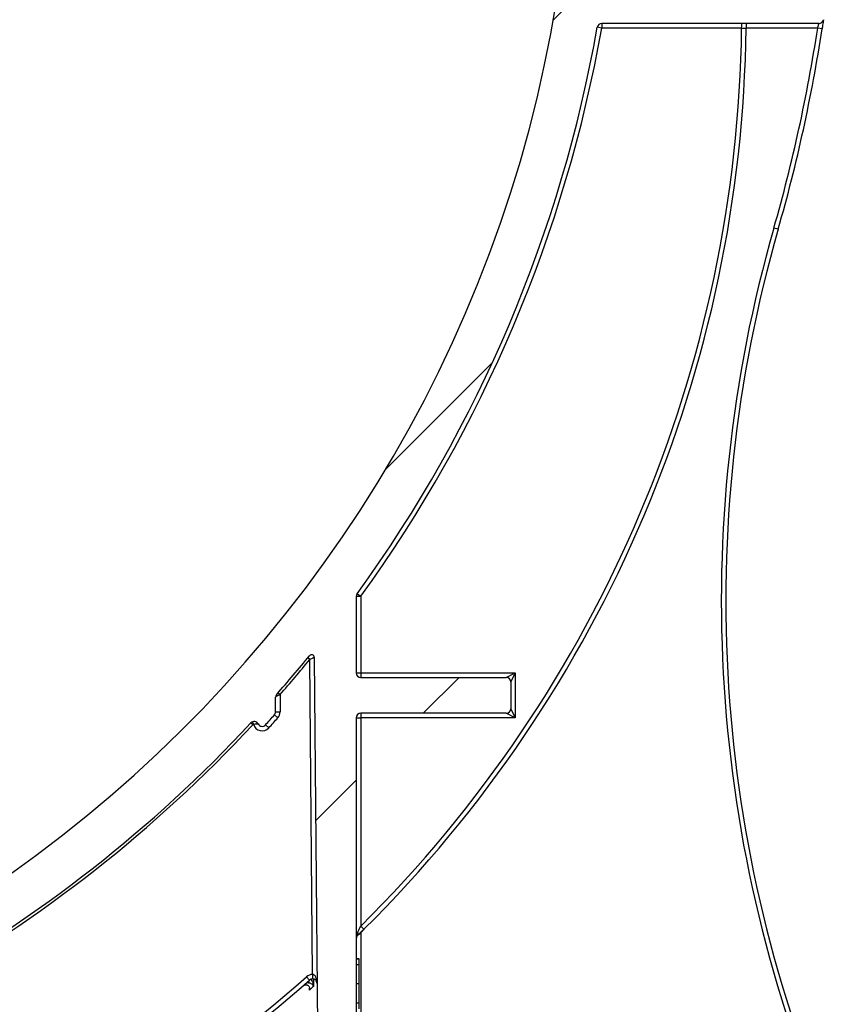
# Model space of a CAD drawing. Units: millimetres. Extents: x 8 to 418, y -29 to 291.
# Drawn here: x 317 to 330, y 193 to 209 of the extents above; entities that cross this region are included whole.
import ezdxf

# ---------------------------------------------------------------- set-up
doc = ezdxf.new("R2010")
doc.units = ezdxf.units.MM
doc.layers.add('FORMAT', color=7, linetype='Continuous')

msp = doc.modelspace()

# ---------------------------------------------------------------- hatches: boundary and pattern name
at = {"layer": 'FORMAT', "linetype": 'Continuous', "lineweight": 18}
h = msp.add_hatch(dxfattribs=at)
h.set_pattern_fill('ANSI31', color=256, angle=3e-322, style=0)
edge = h.paths.add_edge_path(flags=0)
edge.add_line((329.877295, 237.721259), (329.877295, 238.149831))
edge.add_arc((329.805866, 238.149831), 0.071429, 0, 90)
edge.add_line((329.805866, 238.221259), (326.636858, 238.221259))
edge.add_arc((326.636858, 238.292688), 0.071429, 179.5, 270, ccw=False)
edge.add_line((326.565433, 238.293311), (326.584756, 240.507597))
edge.add_arc((326.656182, 240.506974), 0.071429, 90, 179.5, ccw=False)
edge.add_line((326.656182, 240.578402), (326.805866, 240.578402))
edge.add_arc((326.805866, 240.649831), 0.071429, 270, 360)
edge.add_line((326.877295, 240.649831), (326.877295, 241.792688))
edge.add_arc((326.948723, 241.792688), 0.071429, 90, 180, ccw=False)
edge.add_line((326.948723, 241.864116), (329.663009, 241.864116))
edge.add_arc((329.663009, 241.935545), 0.071429, 270, 360)
edge.add_line((329.734438, 241.935545), (329.734438, 242.435545))
edge.add_arc((329.663009, 242.435545), 0.071429, 0, 90)
edge.add_line((329.663009, 242.506974), (326.163009, 242.506974))
edge.add_line((326.163009, 242.506974), (326.163009, 241.292688))
edge.add_line((326.163009, 241.292688), (325.877295, 241.292688))
edge.add_line((325.877295, 241.292688), (325.622254, 212.067961))
edge.add_arc((304.448723, 212.252739), 21.174337, 180.5, 359.5, ccw=False)
edge.add_line((283.275192, 212.067961), (283.032758, 239.848235))
edge.add_arc((282.989902, 239.847861), 0.042857, 0.5, 89.5)
edge.add_line((282.990276, 239.890717), (281.603167, 239.902822))
edge.add_spline(control_points=[(281.603167, 239.902822), (281.575264, 239.903066), (281.547009, 239.908016), (281.520736, 239.917416), (281.494422, 239.926829), (281.469325, 239.941015), (281.447934, 239.959001), (281.427571, 239.976122), (281.409958, 239.997252), (281.397145, 240.020567), (281.385396, 240.041948), (281.377344, 240.065825), (281.37396, 240.089986), (281.372689, 240.099061), (281.372048, 240.108247), (281.372048, 240.11741)], knot_values=[0, 0, 0, 0, 0.000585991, 0.000585991, 0.000585991, 0.001173607, 0.001173607, 0.001173607, 0.001733154, 0.001733154, 0.001733154, 0.002245585, 0.002245585, 0.002245585, 0.002435304, 0.002435304, 0.002435304, 0.002435304], weights=[1, 1, 1, 1, 1, 1, 1, 1, 1, 1, 1, 1, 1, 1, 1, 1], degree=3, periodic=0)
edge.add_line((281.372048, 240.11741), (281.372048, 242.506974))
edge.add_line((281.372048, 242.506974), (279.234438, 242.506974))
edge.add_arc((279.234438, 242.435545), 0.071429, 90, 180)
edge.add_line((279.163009, 242.435545), (279.163009, 241.935545))
edge.add_arc((279.234438, 241.935545), 0.071429, 180, 270)
edge.add_line((279.234438, 241.864116), (280.651686, 241.864116))
edge.add_spline(control_points=[(280.651686, 241.864116), (280.652713, 241.864116), (280.653739, 241.864098), (280.654765, 241.86406), (280.664099, 241.863718), (280.673509, 241.861776), (280.682197, 241.858345), (280.690846, 241.85493), (280.699037, 241.849926), (280.705937, 241.843692), (280.712451, 241.837808), (280.71801, 241.830634), (280.721965, 241.822797), (280.725594, 241.815604), (280.727976, 241.807633), (280.728824, 241.799621), (280.729068, 241.79732), (280.72919, 241.795002), (280.72919, 241.792688)], knot_values=[0.000672242, 0.000672242, 0.000672242, 0.000672242, 0.000693572, 0.000693572, 0.000693572, 0.000889932, 0.000889932, 0.000889932, 0.001085652, 0.001085652, 0.001085652, 0.001270397, 0.001270397, 0.001270397, 0.001439727, 0.001439727, 0.001439727, 0.001487933, 0.001487933, 0.001487933, 0.001487933], weights=[1, 1, 1, 1, 1, 1, 1, 1, 1, 1, 1, 1, 1, 1, 1, 1, 1, 1, 1], degree=3, periodic=0)
edge.add_line((280.72919, 241.792688), (280.72919, 240.048525))
edge.add_spline(control_points=[(280.72919, 240.048525), (280.72919, 240.01808), (280.73112, 239.987575), (280.734948, 239.957371), (280.746162, 239.868899), (280.774409, 239.781229), (280.816293, 239.702496), (280.862183, 239.616233), (280.925907, 239.537791), (280.999945, 239.474028), (281.078481, 239.406391), (281.171126, 239.352891), (281.268425, 239.317175), (281.365539, 239.281526), (281.470138, 239.262391), (281.573571, 239.260586)], knot_values=[0, 0, 0, 0, 0.000639347, 0.000639347, 0.000639347, 0.002540113, 0.002540113, 0.002540113, 0.004625869, 0.004625869, 0.004625869, 0.006838147, 0.006838147, 0.006838147, 0.009042941, 0.009042941, 0.009042941, 0.009042941], weights=[1, 1, 1, 1, 1, 1, 1, 1, 1, 1, 1, 1, 1, 1, 1, 1], degree=3, periodic=0)
edge.add_line((281.573571, 239.260586), (282.254115, 239.248707))
edge.add_arc((282.252869, 239.177289), 0.071429, 0.5, 89, ccw=False)
edge.add_line((282.324294, 239.177912), (282.332014, 238.293311))
edge.add_arc((282.260588, 238.292688), 0.071429, -90, 0.5, ccw=False)
edge.add_line((282.260588, 238.221259), (279.091581, 238.221259))
edge.add_arc((279.091581, 238.149831), 0.071429, 90, 180)
edge.add_line((279.020152, 238.149831), (279.020152, 237.721259))
edge.add_arc((279.091581, 237.721259), 0.071429, 180, 270)
edge.add_line((279.091581, 237.649831), (282.266822, 237.649831))
edge.add_arc((282.266822, 237.578402), 0.071429, 0.5, 90, ccw=False)
edge.add_line((282.338248, 237.579025), (282.454814, 224.221883))
edge.add_arc((282.383388, 224.221259), 0.071429, -90, 0.5, ccw=False)
edge.add_line((282.383388, 224.149831), (280.520152, 224.149831))
edge.add_arc((280.520152, 224.078402), 0.071429, 90, 180)
edge.add_line((280.448723, 224.078402), (280.448723, 223.792688))
edge.add_arc((280.520152, 223.792688), 0.071429, 180, 270)
edge.add_line((280.520152, 223.721259), (282.388375, 223.721259))
edge.add_arc((282.388375, 223.649831), 0.071429, 0.5, 90, ccw=False)
edge.add_line((282.4598, 223.650454), (282.560934, 212.061728))
edge.add_arc((304.448723, 212.252739), 21.888623, 180.5, 188.122956)
edge.add_arc((282.708994, 209.149831), 0.071429, -90, 8.122956, ccw=False)
edge.add_line((282.708994, 209.078402), (279.300171, 209.078402))
edge.add_arc((279.300171, 209.006974), 0.071429, 90, 187.3541529)
edge.add_arc((304.448723, 212.252739), 25.428571, 187.3541529, 188.3316879)
edge.add_arc((279.359205, 208.578402), 0.071429, 188.3316879, 270)
edge.add_line((279.359205, 208.506974), (282.822977, 208.506974))
edge.add_arc((282.822977, 208.435545), 0.071429, 10.0102572, 90, ccw=False)
edge.add_arc((304.448723, 212.252739), 21.888623, 190.0102572, 215.9126435)
edge.add_arc((286.663009, 199.372047), 0.071429, 0, 35.9126435, ccw=False)
edge.add_line((286.734438, 199.372047), (286.734438, 198.149831))
edge.add_arc((286.663009, 198.149831), 0.071429, 270, 360, ccw=False)
edge.add_line((286.663009, 198.078402), (284.343805, 198.078402))
edge.add_arc((284.343805, 198.006974), 0.071429, 90, 180)
edge.add_line((284.272376, 198.006974), (284.272376, 197.578402))
edge.add_arc((284.343805, 197.578402), 0.071429, 180, 270)
edge.add_line((284.343805, 197.506974), (286.663009, 197.506974))
edge.add_arc((286.663009, 197.435545), 0.071429, 0, 90, ccw=False)
edge.add_line((286.734438, 197.435545), (286.734438, 192.364116))
edge.add_line((286.734438, 192.364116), (286.879134, 188.220563))
edge.add_line((286.879134, 188.220563), (287.056102, 187.114488))
edge.add_arc((287.098421, 187.121259), 0.042857, 189.0901072, 270)
edge.add_line((287.098421, 187.078402), (287.263381, 187.078402))
edge.add_arc((287.263381, 187.121259), 0.042857, 270, 359.5)
edge.add_line((287.306237, 187.120885), (287.405697, 198.517854))
edge.add_arc((304.448723, 212.252739), 21.888623, 218.8651572, 221.291299)
edge.add_arc((287.948723, 197.761574), 0.071429, 0, 41.291299, ccw=False)
edge.add_line((288.020152, 197.761574), (288.020152, 197.529787))
edge.add_arc((288.091581, 197.529787), 0.071429, 180, 221.4324587)
edge.add_arc((304.448723, 211.967025), 21.888623, 221.4324587, 221.9962693)
edge.add_arc((288.234438, 197.369528), 0.071429, 221.9962693, 332.9258791)
edge.add_arc((288.36164, 197.304508), 0.071429, 42.8984546, 152.9258791, ccw=False)
edge.add_arc((304.448723, 212.252739), 21.888623, 222.8984546, 240.9006893)
edge.add_arc((293.782899, 193.089493), 0.042857, 0, 60.9006893, ccw=False)
edge.add_line((293.825756, 193.089493), (293.825756, 189.471849))
edge.add_arc((293.897185, 189.471849), 0.071429, 180, 249.4043583)
edge.add_arc((301.117914, 208.686725), 20.59825, 249.4043583, 250.8294589)
edge.add_arc((294.377295, 189.298211), 0.071429, 250.8294589, 360)
edge.add_line((294.448723, 189.298211), (294.448723, 192.711881))
edge.add_arc((294.491581, 192.711881), 0.042857, 62.9986536, 180, ccw=False)
edge.add_arc((304.448723, 212.252739), 21.888623, 242.9986536, 269.1415782)
edge.add_arc((304.120152, 190.323721), 0.042857, 0, 89.1415782, ccw=False)
edge.add_line((304.163009, 190.323721), (304.163009, 188.292688))
edge.add_arc((304.234438, 188.292688), 0.071429, 180, 270)
edge.add_line((304.234438, 188.221259), (304.663009, 188.221259))
edge.add_arc((304.663009, 188.292688), 0.071429, 270, 360)
edge.add_line((304.734438, 188.292688), (304.734438, 190.323721))
edge.add_arc((304.777295, 190.323721), 0.042857, 90.8584218, 180, ccw=False)
edge.add_arc((304.448723, 212.252739), 21.888623, 270.8584218, 297.0013464)
edge.add_arc((314.405866, 192.711881), 0.042857, 0, 117.0013464, ccw=False)
edge.add_line((314.448723, 192.711881), (314.448723, 189.298211))
edge.add_arc((314.520152, 189.298211), 0.071429, 180, 289.1705411)
edge.add_arc((307.779533, 208.686725), 20.59825, 289.1705411, 290.5956417)
edge.add_arc((315.000262, 189.471849), 0.071429, 290.5956417, 360)
edge.add_line((315.07169, 189.471849), (315.07169, 193.089493))
edge.add_arc((315.114548, 193.089493), 0.042857, 119.0993107, 180, ccw=False)
edge.add_arc((304.448723, 212.252739), 21.888623, 299.0993107, 317.1015454)
edge.add_arc((320.535806, 197.304508), 0.071429, 27.0741209, 137.1015454, ccw=False)
edge.add_arc((320.663009, 197.369528), 0.071429, 207.0741209, 318.0037307)
edge.add_arc((304.448723, 211.967025), 21.888623, 318.0037307, 318.5675413)
edge.add_arc((320.805866, 197.529787), 0.071429, 318.5675413, 360)
edge.add_line((320.877295, 197.529787), (320.877295, 197.761574))
edge.add_arc((320.948723, 197.761574), 0.071429, 138.708701, 180, ccw=False)
edge.add_arc((304.448723, 212.252739), 21.888623, 318.708701, 320.8228737)
edge.add_arc((321.449935, 198.398187), 0.042857, 0.5, 140.8228737, ccw=False)
edge.add_line((321.492791, 198.398561), (321.59121, 187.120885))
edge.add_arc((321.634065, 187.121259), 0.042857, 180.5, 270)
edge.add_line((321.634065, 187.078402), (321.799026, 187.078402))
edge.add_arc((321.799026, 187.121259), 0.042857, 270, 350.9098928)
edge.add_line((321.841344, 187.114488), (322.018313, 188.220563))
edge.add_line((322.018313, 188.220563), (322.163009, 192.364116))
edge.add_line((322.163009, 192.364116), (322.163009, 197.435545))
edge.add_arc((322.234438, 197.435545), 0.071429, 90, 180, ccw=False)
edge.add_line((322.234438, 197.506974), (324.553642, 197.506974))
edge.add_arc((324.553642, 197.578402), 0.071429, 270, 360)
edge.add_line((324.625071, 197.578402), (324.625071, 198.006974))
edge.add_arc((324.553642, 198.006974), 0.071429, 0, 90)
edge.add_line((324.553642, 198.078402), (322.234438, 198.078402))
edge.add_arc((322.234438, 198.149831), 0.071429, 180, 270, ccw=False)
edge.add_line((322.163009, 198.149831), (322.163009, 199.372047))
edge.add_arc((322.234438, 199.372047), 0.071429, 144.0873565, 180, ccw=False)
edge.add_arc((304.448723, 212.252739), 21.888623, 324.0873565, 349.9897428)
edge.add_arc((326.074469, 208.435545), 0.071429, 90, 169.9897428, ccw=False)
edge.add_line((326.074469, 208.506974), (329.538242, 208.506974))
edge.add_arc((329.538242, 208.578402), 0.071429, 270, 351.6683121)
edge.add_arc((304.448723, 212.252739), 25.428571, 351.6683121, 352.6458471)
edge.add_arc((329.597276, 209.006974), 0.071429, 352.6458471, 450)
edge.add_line((329.597276, 209.078402), (326.188453, 209.078402))
edge.add_arc((326.188453, 209.149831), 0.071429, 171.877044, 270, ccw=False)
edge.add_arc((304.448723, 212.252739), 21.888623, 351.877044, 359.5)
edge.add_line((326.336513, 212.061728), (326.437646, 223.650454))
edge.add_arc((326.509072, 223.649831), 0.071429, 90, 179.5, ccw=False)
edge.add_line((326.509072, 223.721259), (328.377295, 223.721259))
edge.add_arc((328.377295, 223.792688), 0.071429, 270, 360)
edge.add_line((328.448723, 223.792688), (328.448723, 224.078402))
edge.add_arc((328.377295, 224.078402), 0.071429, 0, 90)
edge.add_line((328.377295, 224.149831), (326.514059, 224.149831))
edge.add_arc((326.514059, 224.221259), 0.071429, 179.5, 270, ccw=False)
edge.add_line((326.442633, 224.221883), (326.559199, 237.579025))
edge.add_arc((326.630625, 237.578402), 0.071429, 90, 179.5, ccw=False)
edge.add_line((326.630625, 237.649831), (329.805866, 237.649831))
edge.add_arc((329.805866, 237.721259), 0.071429, 270, 360)

# ---------------------------------------------------------------- linework, layer by layer
at = {"color": 7, "linetype": 'Continuous', "lineweight": 25}
for p, q in [((326.074469, 208.435545), (326.004128, 208.447961)), ((329.538242, 208.506974), (326.074469, 208.506974)), ((326.074469, 208.506974), (326.074469, 208.435545)), ((328.304817, 208.435545), (326.074469, 208.435545)), ((328.304817, 208.435545), (328.376241, 208.434671)), ((329.587519, 208.424792), (329.516905, 208.435545)), ((328.886941, 205.225239), (328.818294, 205.244979)), ((322.163009, 199.372047), (322.163009, 198.149831)), ((322.163009, 199.372047), (322.234438, 199.372047)), ((322.176587, 199.413944), (322.234438, 199.372047)), ((322.234438, 199.372047), (322.234438, 198.149831)), ((321.421665, 198.363568), (321.388498, 198.39071)), ((321.465496, 193.341004), (321.421665, 198.363568)), ((321.492791, 198.398561), (321.59121, 187.120885)), ((322.163009, 198.149831), (322.234438, 198.149831)), ((322.234438, 198.149831), (322.234438, 198.078402)), ((322.234438, 198.149831), (324.696499, 198.149831)), ((322.234438, 198.078402), (324.553642, 198.078402)), ((324.553642, 198.078402), (324.696499, 198.149831)), ((324.696499, 198.149831), (324.625071, 198.006974)), ((324.696499, 198.149831), (324.696499, 197.435545)), ((324.625071, 198.006974), (324.625071, 197.578402)), ((320.877295, 197.529787), (320.877295, 197.761574)), ((320.91648, 197.833141), (320.948723, 197.804908)), ((320.948723, 197.804908), (320.948723, 197.529787)), ((324.625071, 197.578402), (324.696499, 197.435545)), ((320.859419, 197.48252), (320.912971, 197.435253)), ((320.877295, 197.529787), (320.948723, 197.529787)), ((322.163009, 197.435545), (322.163009, 192.364116)), ((322.163009, 197.435545), (322.234438, 197.435545)), ((324.553642, 197.506974), (322.234438, 197.506974)), ((322.234438, 197.506974), (322.234438, 197.435545)), ((322.234438, 197.435545), (322.234438, 194.112565)), ((324.696499, 197.435545), (322.234438, 197.435545)), ((324.696499, 197.435545), (324.553642, 197.506974)), ((320.514876, 197.323956), (320.483481, 197.353129)), ((320.525412, 197.331121), (320.509819, 197.371041)), ((320.716094, 197.321737), (320.769179, 197.273945)), ((322.234438, 194.112565), (322.284737, 194.061851)), ((322.163009, 193.594747), (322.205866, 193.594747)), ((322.163009, 193.592041), (322.205866, 193.592041)), ((322.163009, 193.498526), (322.205866, 193.498526)), ((322.205866, 193.594747), (322.205866, 193.592041)), ((322.205866, 193.592041), (322.205866, 193.498526)), ((322.205866, 193.498526), (322.205866, 193.194747)), ((321.372145, 193.3052), (321.419444, 193.251676)), ((321.465496, 193.341004), (321.46612, 193.269578)), ((322.163009, 193.194747), (322.205866, 193.194747)), ((322.205866, 193.194747), (322.205866, 192.890969)), ((322.163009, 192.890969), (322.205866, 192.890969)), ((322.205866, 192.890969), (322.205866, 192.794747))]:
    msp.add_line(p, q, dxfattribs=at)
at = {"color": 8, "linetype": 'Continuous', "lineweight": 25}
for p, q in [((329.516905, 208.435545), (328.37625, 208.435545)), ((322.234438, 194.012143), (322.234438, 192.364116)), ((321.406063, 193.239862), (321.40392, 193.209476)), ((321.480228, 193.267911), (321.48127, 193.14889)), ((321.416395, 193.092456), (321.416147, 193.120656))]:
    msp.add_line(p, q, dxfattribs=at)
at = {"color": 7, "linetype": 'Continuous', "lineweight": 25}
for centre, radius, start, end in [((304.448723, 212.252739), 21.174337, 180.5, 359.5), ((329.538242, 208.578402), 0.071429, 270, 351.6683121), ((304.448723, 212.252739), 21.888623, 324.0873565, 349.9897428), ((304.448723, 212.252739), 21.960052, 324.0873565, 349.9897428), ((307.779533, 208.686725), 20.526822, 314.7646238, 359.298873), ((307.779533, 208.686725), 20.59825, 314.7646238, 359.298873), ((326.074469, 208.435545), 0.071429, 90, 169.9897428), ((304.448723, 212.252739), 25.357143, 343.9567802, 351.3419379), ((304.448723, 212.252739), 25.428571, 343.9567802, 351.3419379), ((349.480945, 199.303188), 21.5, 163.9567802, 203.4245772), ((349.480945, 199.303188), 21.428571, 163.9567802, 203.4245772), ((322.234438, 199.372047), 0.071429, 144.0873565, 180), ((304.448723, 212.252739), 21.888623, 318.708701, 320.8228737), ((304.448723, 212.252739), 21.93148, 318.7937628, 320.7061068), ((321.449935, 198.398187), 0.042857, 0.5, 140.8228737), ((322.234438, 198.149831), 0.071429, 180, 270), ((324.553642, 198.006974), 0.071429, 0, 90), ((320.948723, 197.761574), 0.071429, 138.708701, 180), ((320.916491, 197.794569), 0.02568, 146.5892565, 213.4107435), ((324.553642, 197.578402), 0.071429, 270, 0), ((304.448723, 211.967025), 21.888623, 318.0037307, 318.5675413), ((304.448723, 211.967025), 21.960052, 318.0037307, 318.5675413), ((320.805866, 197.529787), 0.071429, 318.5675413, 0), ((320.805866, 197.529787), 0.142857, 318.5675413, 0), ((322.234438, 197.435545), 0.071429, 90, 180), ((304.448723, 212.252739), 21.888623, 299.0993107, 317.1015454), ((304.448723, 212.252739), 21.93148, 299.1847713, 317.1015454), ((320.535806, 197.304508), 0.071429, 27.0741209, 137.1015454), ((320.535806, 197.304508), 0.028571, 111.3349505, 137.1015454), ((320.663009, 197.369528), 0.142857, 195.59578, 318.0037307), ((320.663009, 197.369528), 0.071429, 207.0741209, 318.0037307), ((322.234438, 193.912039), 0.071429, 134.3731911, 180), ((322.148111, 193.988625), 0.044439, 324.9378945, 35.0621055), ((307.779533, 208.686725), 20.526822, 291.0222202, 311.4669453), ((321.466743, 193.198152), 0.142857, 90.5, 131.4669453), ((307.779533, 208.686725), 20.59825, 291.0222202, 311.4669453), ((321.466743, 193.198152), 0.071429, 90.5, 131.4669453), ((321.466743, 193.198152), 0.071429, 0.5, 90.5)]:
    msp.add_arc(centre, radius, start, end, dxfattribs=at)
for centre, major_axis, ratio, start_param, end_param in [((320.948723, 197.761574), (0.071429, 0), 0.4, 2.420923534, 3.141592654), ((322.234438, 193.912039), (0, 0.142857), 0.5, 0.774458284, 1.570796327), ((321.466743, 193.198152), (-0.001247, 0.142852), 0.5, 4.71238898, 6.283185307)]:
    msp.add_ellipse(centre, major_axis=major_axis, ratio=ratio, start_param=start_param, end_param=end_param, dxfattribs=at)
for points, knots in [([(329.608917, 208.568052), (329.608917, 208.568052), (329.608363, 208.564268), (329.606231, 208.549752), (329.604651, 208.539018), (329.600726, 208.512524), (329.598348, 208.496557), (329.593199, 208.462239), (329.590378, 208.443568), (329.587519, 208.424792)], [0, 0, 0, 0, 0.25, 0.25, 0.5, 0.5, 0.75, 0.75, 1, 1, 1, 1]), ([(328.304817, 208.435545), (328.305279, 208.454406), (328.305612, 208.472853), (328.305998, 208.49921), (328.306069, 208.506974), (328.306069, 208.506974)], [0, 0, 0, 0, 0.5, 0.5, 1, 1, 1, 1]), ([(329.516905, 208.435545), (329.522519, 208.453978), (329.527978, 208.472219), (329.535863, 208.498819), (329.538242, 208.506974), (329.538242, 208.506974)], [0, 0, 0, 0, 0.5, 0.5, 1, 1, 1, 1]), ([(321.492791, 198.398561), (321.492791, 198.398561), (321.483978, 198.394215), (321.45715, 198.381006), (321.439485, 198.372318), (321.421665, 198.363568)], [0, 0, 0, 0, 0.5, 0.5, 1, 1, 1, 1]), ([(320.525412, 197.331121), (320.543618, 197.337001), (320.562175, 197.339619), (320.582355, 197.340968), (320.587925, 197.340973), (320.595924, 197.339939), (320.598472, 197.338849), (320.599408, 197.337018)], [0, 0, 0, 0, 0.5, 0.5, 0.75, 0.75, 1, 1, 1, 1]), ([(322.184486, 194.014153), (322.192362, 194.029566), (322.200624, 194.045782), (322.217469, 194.078964), (322.225937, 194.095702), (322.234438, 194.112565)], [0, 0, 0, 0, 0.5, 0.5, 1, 1, 1, 1]), ([(322.284737, 194.061851), (322.267023, 194.044281), (322.249582, 194.027046), (322.215325, 193.993312), (322.199171, 193.977464), (322.184486, 193.963096)], [0, 0, 0, 0, 0.5, 0.5, 1, 1, 1, 1]), ([(321.353665, 193.177839), (321.36237, 193.179102), (321.371397, 193.178279), (321.385379, 193.173998), (321.390848, 193.170754), (321.403936, 193.160365), (321.409003, 193.152233), (321.419408, 193.127416), (321.419852, 193.110007), (321.416395, 193.092456)], [0, 0, 0, 0, 0.125, 0.125, 0.25, 0.25, 0.5, 0.5, 1, 1, 1, 1]), ([(321.40392, 193.209476), (321.411245, 193.20901), (321.418033, 193.207648), (321.430167, 193.204018), (321.435321, 193.201839), (321.449263, 193.194693), (321.456177, 193.189322), (321.473099, 193.172555), (321.479006, 193.160727), (321.48127, 193.14889)], [0, 0, 0, 0, 0.125, 0.125, 0.25, 0.25, 0.5, 0.5, 1, 1, 1, 1]), ([(321.416395, 193.092456), (321.416407, 193.092733), (321.416689, 193.099012), (321.416702, 193.105285), (321.416715, 193.111282)], [0, 0, 0, 0, 0.043989126, 1, 1, 1, 1])]:
    msp.add_open_spline(points, degree=3, knots=knots, dxfattribs=at)
for points in [[(328.376999, 208.506974), (328.376807, 208.484991), (328.376552, 208.460105), (328.376241, 208.434671)], [(320.948723, 197.804908), (320.928704, 197.795763), (320.908981, 197.786771), (320.895055, 197.780428)], [(321.315018, 193.16002), (321.32817, 193.171486), (321.340094, 193.181909), (321.35078, 193.191269)], [(321.315018, 193.16002), (321.325924, 193.169528), (321.3393, 193.175754), (321.353665, 193.177839)], [(321.40392, 193.209476), (321.384547, 193.210709), (321.365328, 193.20401), (321.35078, 193.191269)], [(321.48127, 193.14889), (321.463679, 193.133523), (321.442036, 193.114668), (321.416395, 193.092456)]]:
    msp.add_open_spline(points, degree=3, dxfattribs=at)
at = {"color": 8, "linetype": 'Continuous', "lineweight": 25}
msp.add_open_spline([(321.438113, 193.263552), (321.44082, 193.261132), (321.453223, 193.250045), (321.468031, 193.218882), (321.47823, 193.182775), (321.480813, 193.157363), (321.481256, 193.149159), (321.48127, 193.14889)], degree=3, knots=[0, 0, 0, 0, 0.0819038216, 0.3752921505, 0.7979690612, 0.9933782, 1, 1, 1, 1], dxfattribs=at)

doc.saveas('drawing.dxf')
